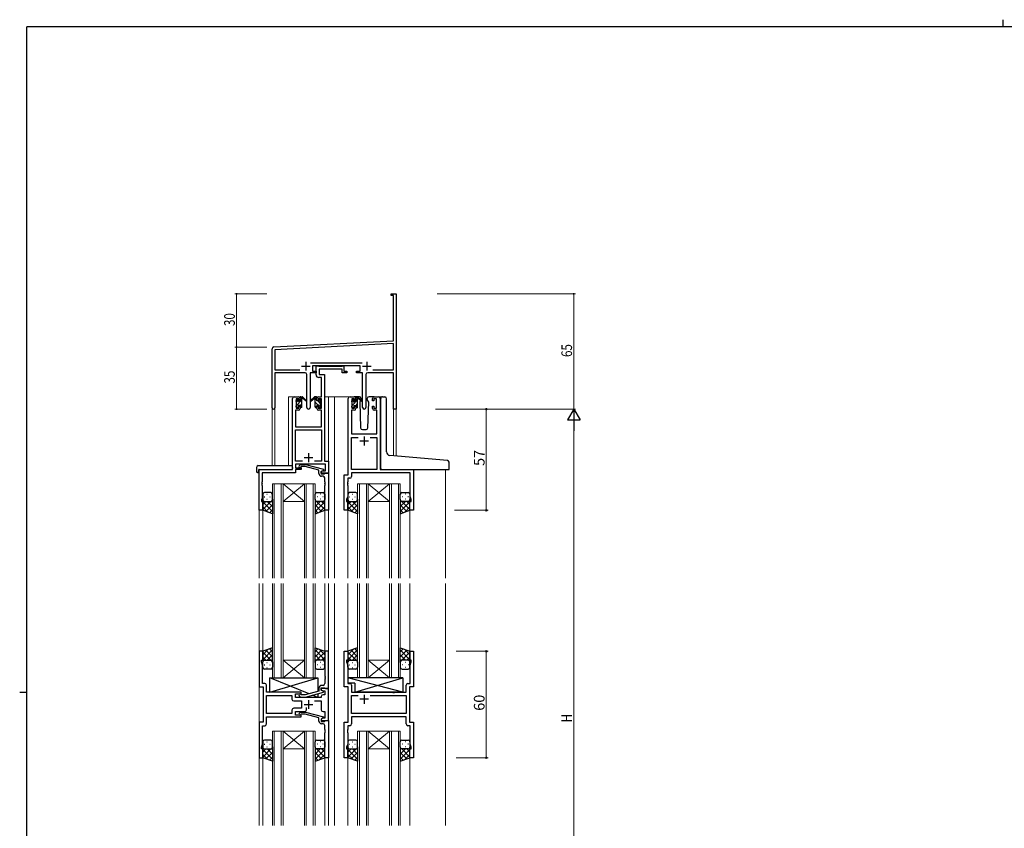
# Model space of a CAD drawing. Extents: x 0 to 1133, y 0 to 806.
# Drawn here: x 0 to 555, y 350 to 806 of the extents above; entities that cross this region are included whole.
import ezdxf

# ---------------------------------------------------------------- set-up
doc = ezdxf.new("R2010")
doc.units = 0
for name, color, linetype, lineweight in [('YKK_11', 7, 'CONTINUOUS', 30), ('YKK_12', 2, 'CONTINUOUS', 13), ('YKK_13', 4, 'CONTINUOUS', 30), ('YKK_D', 6, 'CONTINUOUS', 13)]:
    doc.layers.add(name, color=color, linetype=linetype, lineweight=lineweight)
doc.layers.add('YKK_ZWAK', color=7, linetype='CONTINUOUS')
doc.styles.get("Standard").update_dxf_attribs({"font": 'ROMANS.SHX', "bigfont": 'EXTFONT.SHX'})

# ---------------------------------------------------------------- blocks, each defined once
blk = doc.blocks.new('A201')
at = {"layer": 'YKK_ZWAK', "color": 8, "linetype": 'Continuous'}
blk.add_line((296.01, 412), (296.01, 410), dxfattribs=at)
at = {"layer": 'YKK_ZWAK', "color": 254, "linetype": 'Continuous'}
for p, q in [((571, 410), (21, 410)), ((21, 35), (21, 410)), ((19, 222.5), (21, 222.5))]:
    blk.add_line(p, q, dxfattribs=at)

msp = doc.modelspace()

# ---------------------------------------------------------------- linework, layer by layer
at = {"layer": 'YKK_11', "color": 0, "linetype": 'ByBlock', "lineweight": -2}
for p, q in [((209.22, 651.48), (212.22, 651.48)), ((209.22, 650.58), (209.22, 651.48)), ((210.59, 650.58), (209.22, 650.58)), ((210.59, 625.06), (210.59, 650.58)), ((212.22, 651.48), (212.22, 632.43)), ((212.22, 632.43), (212.1, 632.25)), ((212.1, 632.25), (212.1, 631.7)), ((212.1, 631.7), (212.22, 631.52)), ((212.22, 631.43), (212.1, 631.25)), ((212.1, 631.25), (212.1, 630.7)), ((212.1, 630.7), (212.22, 630.52)), ((212.22, 631.52), (212.22, 631.43)), ((212.22, 630.52), (212.22, 586.48)), ((143.16, 621.53), (210.59, 625.06)), ((210.59, 623.43), (143.85, 619.93)), ((210.59, 608.61), (210.59, 623.43)), ((142.22, 587.29), (142.22, 620.53)), ((143.85, 619.93), (143.85, 608.61)), ((163.91, 612.61), (192.92, 612.61)), ((191.82, 610.98), (165.02, 610.98)), ((165.02, 610.98), (165.02, 607.98)), ((191.82, 607.98), (191.82, 610.98)), ((143.85, 608.61), (157.87, 608.61)), ((160.77, 606.98), (143.85, 606.98)), ((143.85, 606.98), (143.85, 587.29)), ((161.77, 587.43), (161.77, 605.98)), ((163.67, 606.98), (163.67, 587.43)), ((167.02, 606.98), (163.67, 606.98)), ((165.02, 607.98), (167.02, 607.98)), ((167.02, 607.98), (167.02, 606.98)), ((189.82, 607.98), (191.82, 607.98)), ((189.82, 606.98), (189.82, 607.98)), ((193.17, 606.98), (189.82, 606.98)), ((193.17, 587.43), (193.17, 606.98)), ((195.07, 605.98), (195.07, 587.43)), ((210.59, 606.98), (196.07, 606.98)), ((198.97, 608.61), (210.59, 608.61)), ((198.97, 608.61), (210.59, 608.61)), ((210.59, 586.48), (210.59, 606.98)), ((212.22, 586.48), (210.59, 586.48))]:
    msp.add_line(p, q, dxfattribs=at)
at = {"layer": 'YKK_11', "color": 2}
for p, q in [((158.72, 610.68), (163.72, 610.68)), ((161.22, 613.18), (161.22, 608.18)), ((193.12, 610.68), (198.12, 610.68)), ((195.62, 613.18), (195.62, 608.18))]:
    msp.add_line(p, q, dxfattribs=at)
at = {"layer": 'YKK_11', "linetype": 'ByBlock', "lineweight": -2, "ltscale": 0.5}
for p, q in [((167.02, 605.85), (167.02, 610.98)), ((167.02, 610.98), (168.35, 610.98)), ((168.35, 610.98), (168.62, 610.8)), ((168.62, 610.8), (168.8, 610.68)), ((168.8, 610.68), (181.46, 610.68)), ((181.46, 610.68), (181.64, 610.8)), ((181.64, 610.8), (181.92, 610.98)), ((181.92, 610.98), (182.62, 610.98)), ((182.62, 610.98), (182.62, 607.98)), ((181.62, 609.05), (168.65, 609.05)), ((168.65, 609.05), (168.65, 605.98)), ((168.65, 605.98), (171.72, 605.98)), ((171.72, 605.98), (171.72, 557.11)), ((181.62, 606.98), (181.62, 609.05)), ((184.32, 606.98), (181.62, 606.98)), ((182.62, 607.98), (184.32, 607.98)), ((184.32, 607.98), (184.32, 606.98)), ((170.09, 604.35), (168.52, 604.35)), ((170.09, 593.48), (170.09, 604.35)), ((153.72, 552.48), (153.72, 592.48)), ((154.72, 593.48), (157.02, 593.48)), ((157.22, 592.28), (155.72, 592.28)), ((155.72, 592.28), (155.72, 587.08)), ((157.22, 591.18), (157.22, 592.28)), ((158.02, 591.18), (157.22, 591.18)), ((157.22, 587.08), (157.22, 588.18)), ((157.22, 588.18), (158.02, 588.18)), ((158.02, 592.48), (158.02, 591.18)), ((158.02, 588.18), (158.02, 586.88)), ((167.42, 591.18), (167.42, 592.48)), ((168.22, 591.18), (167.42, 591.18)), ((167.42, 586.88), (167.42, 588.18)), ((167.42, 588.18), (168.22, 588.18)), ((170.09, 592.28), (168.22, 592.28)), ((168.22, 592.28), (168.22, 591.18)), ((168.22, 588.18), (168.22, 587.08)), ((168.42, 593.48), (170.09, 593.48)), ((170.09, 587.08), (170.09, 592.28)), ((185.12, 549.48), (185.12, 592.48)), ((186.12, 593.48), (188.42, 593.48)), ((188.62, 592.28), (187.12, 592.28)), ((187.12, 592.28), (187.12, 587.08)), ((188.62, 591.18), (188.62, 592.28)), ((189.42, 591.18), (188.62, 591.18)), ((188.62, 587.08), (188.62, 588.18)), ((188.62, 588.18), (189.42, 588.18)), ((189.42, 592.48), (189.42, 591.18)), ((189.42, 588.18), (189.42, 586.88)), ((198.82, 591.18), (198.82, 592.48)), ((199.62, 591.18), (198.82, 591.18)), ((198.82, 586.88), (198.82, 588.18)), ((198.82, 588.18), (199.62, 588.18)), ((201.12, 592.28), (199.62, 592.28)), ((199.62, 592.28), (199.62, 591.18)), ((199.62, 588.18), (199.62, 587.08)), ((199.82, 593.48), (202.12, 593.48)), ((201.12, 587.08), (201.12, 592.28)), ((203.12, 592.48), (203.12, 552.48)), ((157.02, 585.88), (155.35, 585.88)), ((155.35, 585.88), (155.35, 576.48)), ((155.72, 587.08), (157.22, 587.08)), ((168.22, 587.08), (170.09, 587.08)), ((170.09, 585.88), (168.42, 585.88)), ((170.09, 576.48), (170.09, 585.88)), ((188.42, 585.88), (187.05, 585.88)), ((187.05, 585.88), (187.05, 572.48)), ((187.12, 587.08), (188.62, 587.08)), ((199.62, 587.08), (201.12, 587.08)), ((201.19, 585.88), (199.82, 585.88)), ((201.19, 572.48), (201.19, 585.88)), ((155.35, 576.48), (170.09, 576.48)), ((155.35, 557.11), (155.35, 574.85)), ((155.35, 574.85), (170.09, 574.85)), ((170.09, 574.85), (170.09, 557.11)), ((187.05, 572.48), (201.19, 572.48)), ((187.05, 552.48), (187.05, 570.55)), ((187.05, 570.55), (190.77, 570.55)), ((197.47, 570.55), (201.19, 570.55)), ((197.47, 570.55), (201.19, 570.55)), ((201.19, 570.55), (201.19, 552.48)), ((159.37, 557.11), (155.35, 557.11)), ((159.37, 557.11), (155.35, 557.11)), ((172.29, 555.48), (155.35, 555.48)), ((155.35, 555.48), (155.35, 553.48)), ((157.39, 554.5), (158.17, 555.28)), ((158.17, 555.28), (161.01, 555.28)), ((161.01, 555.28), (171.12, 552.57)), ((170.09, 557.11), (166.07, 557.11)), ((171.72, 557.11), (173.92, 557.11)), ((172.29, 551.78), (172.29, 555.48)), ((173.92, 557.11), (173.92, 550.48)), ((134.92, 529.48), (134.92, 552.48)), ((134.92, 552.48), (153.72, 552.48)), ((155.35, 550.58), (136.55, 550.58)), ((136.55, 550.58), (136.55, 545.43)), ((155.35, 553.48), (158.52, 553.48)), ((158.52, 552.48), (155.35, 552.48)), ((155.35, 552.48), (155.35, 550.58)), ((158.66, 554.08), (158.24, 553.65)), ((158.52, 553.48), (158.52, 552.48)), ((160.85, 554.08), (158.66, 554.08)), ((168.62, 552), (160.85, 554.08)), ((168.62, 550.18), (168.62, 552)), ((171.12, 551.97), (169.92, 551.28)), ((169.92, 551.28), (170.78, 551.78)), ((169.92, 550.48), (169.92, 551.28)), ((169.92, 551.28), (169.92, 549.98)), ((173.92, 550.48), (169.92, 550.48)), ((169.92, 549.98), (171.72, 549.98)), ((170.78, 551.78), (172.29, 551.78)), ((171.12, 552.57), (171.12, 551.97)), ((171.72, 549.98), (171.92, 550.18)), ((171.92, 550.18), (172.22, 550.48)), ((172.22, 550.48), (173.92, 550.48)), ((173.92, 550.48), (173.92, 529.48)), ((182.92, 529.48), (182.92, 549.48)), ((182.92, 549.48), (185.12, 549.48)), ((201.19, 552.48), (187.05, 552.48)), ((219.99, 550.55), (187.05, 550.55)), ((187.05, 550.55), (187.05, 548.55)), ((203.12, 552.48), (221.92, 552.48)), ((219.99, 537.21), (219.99, 550.55)), ((221.92, 552.48), (221.92, 529.48)), ((136.55, 545.43), (136.43, 545.25)), ((136.43, 545.25), (136.43, 544.7)), ((136.43, 544.7), (136.55, 544.52)), ((136.55, 544.43), (136.43, 544.25)), ((136.43, 544.25), (136.43, 543.7)), ((136.43, 543.7), (136.55, 543.52)), ((136.55, 544.52), (136.55, 544.43)), ((170.92, 548.68), (170.12, 548.68)), ((171.92, 545.43), (171.92, 547.68)), ((172.04, 545.25), (171.92, 545.43)), ((171.92, 544.52), (172.04, 544.7)), ((171.92, 544.43), (171.92, 544.52)), ((172.04, 544.25), (171.92, 544.43)), ((171.92, 543.52), (172.04, 543.7)), ((172.04, 544.7), (172.04, 545.25)), ((172.04, 543.7), (172.04, 544.25)), ((184.85, 545.43), (184.73, 545.25)), ((184.73, 545.25), (184.73, 544.7)), ((184.73, 544.7), (184.85, 544.52)), ((184.85, 544.43), (184.73, 544.25)), ((184.73, 544.25), (184.73, 543.7)), ((184.73, 543.7), (184.85, 543.52)), ((186.05, 547.55), (184.85, 547.55)), ((184.85, 547.55), (184.85, 545.43)), ((184.85, 544.52), (184.85, 544.43)), ((136.55, 543.52), (136.55, 536.38)), ((171.92, 529.48), (171.92, 543.52)), ((184.85, 543.52), (184.85, 537.21)), ((136.55, 536.38), (136.22, 535.48)), ((136.22, 535.48), (136.22, 534.48)), ((136.22, 534.48), (136.92, 534.48)), ((136.92, 534.48), (136.92, 529.48)), ((184.85, 537.21), (184.22, 535.48)), ((184.22, 535.48), (184.22, 534.48)), ((184.22, 534.48), (184.92, 534.48)), ((184.92, 534.48), (184.92, 529.48)), ((219.92, 529.48), (219.92, 534.48)), ((219.92, 534.48), (220.62, 534.48)), ((220.62, 535.48), (219.99, 537.21)), ((220.62, 534.48), (220.62, 535.48)), ((136.92, 529.48), (134.92, 529.48)), ((173.92, 529.48), (171.92, 529.48)), ((184.92, 529.48), (182.92, 529.48)), ((221.92, 529.48), (219.92, 529.48)), ((136.92, 449.98), (134.92, 449.98)), ((134.92, 449.98), (134.92, 429.98)), ((136.92, 444.98), (136.92, 449.98)), ((173.92, 449.98), (171.92, 449.98)), ((171.92, 449.98), (171.92, 435.93)), ((173.92, 428.98), (173.92, 449.98)), ((182.92, 429.98), (182.92, 449.98)), ((182.92, 449.98), (184.92, 449.98)), ((184.92, 449.98), (184.92, 444.98)), ((219.92, 444.98), (219.92, 449.98)), ((219.92, 449.98), (221.92, 449.98)), ((221.92, 449.98), (221.92, 429.98)), ((136.22, 443.98), (136.22, 444.98)), ((136.22, 444.98), (136.92, 444.98)), ((136.85, 442.24), (136.22, 443.98)), ((184.92, 444.98), (184.22, 444.98)), ((184.22, 444.98), (184.22, 443.98)), ((184.22, 443.98), (184.85, 442.24)), ((220.62, 444.98), (219.92, 444.98)), ((219.99, 442.24), (220.62, 443.98)), ((220.62, 443.98), (220.62, 444.98)), ((136.85, 435.93), (136.85, 442.24)), ((184.85, 442.24), (184.85, 431.91)), ((219.99, 431.91), (219.99, 442.24)), ((136.73, 435.75), (136.85, 435.93)), ((136.73, 435.2), (136.73, 435.75)), ((136.85, 435.02), (136.73, 435.2)), ((136.73, 434.75), (136.85, 434.93)), ((136.73, 434.2), (136.73, 434.75)), ((136.85, 434.02), (136.73, 434.2)), ((136.85, 434.93), (136.85, 435.02)), ((136.85, 431.91), (136.85, 434.02)), ((171.92, 435.93), (172.04, 435.75)), ((172.04, 435.2), (171.92, 435.02)), ((171.92, 435.02), (171.92, 434.93)), ((171.92, 434.93), (172.04, 434.75)), ((172.04, 434.2), (171.92, 434.02)), ((171.92, 434.02), (171.92, 431.78)), ((172.04, 435.75), (172.04, 435.2)), ((172.04, 434.75), (172.04, 434.2)), ((134.92, 429.98), (137.12, 429.98)), ((138.05, 431.91), (136.85, 431.91)), ((137.12, 429.98), (137.12, 409.98)), ((139.05, 426.98), (139.05, 430.91)), ((168.62, 427.45), (160.86, 425.38)), ((168.62, 429.28), (168.62, 427.45)), ((169.92, 428.18), (169.92, 429.48)), ((169.92, 429.48), (171.72, 429.48)), ((173.92, 428.98), (169.92, 428.98)), ((169.92, 428.98), (169.92, 428.18)), ((169.92, 428.18), (170.78, 427.68)), ((171.12, 427.48), (169.92, 428.18)), ((170.92, 430.78), (170.12, 430.78)), ((170.78, 427.68), (171.99, 427.68)), ((171.12, 426.88), (171.12, 427.48)), ((171.72, 429.48), (171.92, 429.28)), ((171.92, 429.28), (172.22, 428.98)), ((171.99, 427.68), (171.99, 425.48)), ((172.22, 428.98), (173.92, 428.98)), ((173.92, 410.98), (173.92, 428.98)), ((185.12, 429.98), (182.92, 429.98)), ((184.85, 431.91), (186.05, 431.91)), ((185.12, 409.98), (185.12, 429.98)), ((187.05, 430.91), (187.05, 426.98)), ((217.79, 426.98), (217.79, 430.91)), ((218.79, 431.91), (219.99, 431.91)), ((221.92, 429.98), (219.72, 429.98)), ((219.72, 429.98), (219.72, 409.98)), ((158.52, 426.98), (139.05, 426.98)), ((139.05, 414.91), (139.05, 425.05)), ((139.05, 425.05), (153.39, 425.05)), ((153.39, 425.05), (153.39, 423.05)), ((154.39, 422.05), (158.72, 422.05)), ((155.32, 423.98), (155.32, 425.98)), ((155.32, 425.98), (158.52, 425.98)), ((169.92, 423.98), (155.32, 423.98)), ((157.39, 424.95), (158.17, 424.18)), ((158.17, 424.18), (161.01, 424.18)), ((158.66, 425.38), (158.24, 425.8)), ((158.52, 425.98), (158.52, 426.98)), ((160.86, 425.38), (158.66, 425.38)), ((158.72, 422.05), (158.72, 417.91)), ((161.01, 424.18), (171.12, 426.88)), ((166.07, 422.05), (169.92, 422.05)), ((169.92, 424.48), (169.92, 423.98)), ((169.92, 422.05), (169.92, 416.98)), ((171.99, 425.48), (170.92, 425.48)), ((187.05, 426.98), (210.05, 426.98)), ((187.05, 414.91), (187.05, 425.05)), ((187.05, 425.05), (190.77, 425.05)), ((197.47, 425.05), (217.79, 425.05)), ((197.47, 425.05), (217.79, 425.05)), ((210.05, 426.98), (210.24, 426.83)), ((210.24, 426.83), (211.2, 426.83)), ((211.2, 426.83), (211.39, 426.98)), ((211.39, 426.98), (217.79, 426.98)), ((217.79, 425.05), (217.79, 414.91)), ((153.39, 416.91), (153.39, 414.91)), ((158.72, 417.91), (154.39, 417.91)), ((161.57, 416.98), (161.57, 418.41)), ((153.39, 414.91), (139.05, 414.91)), ((153.39, 414.91), (139.05, 414.91)), ((139.05, 409.05), (139.05, 412.98)), ((139.05, 412.98), (158.52, 412.98)), ((155.32, 413.98), (155.32, 415.98)), ((155.32, 415.98), (160.57, 415.98)), ((158.52, 413.98), (155.32, 413.98)), ((157.39, 415), (158.17, 415.78)), ((158.17, 415.78), (161.01, 415.78)), ((158.66, 414.58), (158.24, 414.15)), ((158.52, 412.98), (158.52, 413.98)), ((160.86, 414.58), (158.66, 414.58)), ((168.62, 412.5), (160.86, 414.58)), ((161.01, 415.78), (171.12, 413.07)), ((168.62, 410.68), (168.62, 412.5)), ((171.12, 412.47), (169.92, 411.78)), ((170.78, 412.28), (169.92, 411.78)), ((169.92, 411.78), (169.92, 410.98)), ((169.92, 411.78), (169.92, 410.48)), ((169.92, 410.98), (173.92, 410.98)), ((171.99, 412.28), (170.78, 412.28)), ((170.92, 415.98), (171.99, 415.98)), ((171.12, 413.07), (171.12, 412.47)), ((171.72, 410.48), (171.92, 410.68)), ((171.92, 410.68), (172.22, 410.98)), ((171.99, 415.98), (171.99, 412.28)), ((172.22, 410.98), (173.92, 410.98)), ((173.92, 410.98), (173.92, 389.98)), ((217.79, 414.91), (187.05, 414.91)), ((217.79, 412.98), (187.05, 412.98)), ((187.05, 412.98), (187.05, 409.05)), ((217.79, 409.05), (217.79, 412.98)), ((137.12, 409.98), (134.92, 409.98)), ((134.92, 409.98), (134.92, 389.98)), ((136.85, 397.71), (136.85, 408.05)), ((136.85, 408.05), (138.05, 408.05)), ((169.92, 410.48), (171.72, 410.48)), ((170.92, 409.18), (170.12, 409.18)), ((171.92, 405.93), (171.92, 408.18)), ((172.04, 405.75), (171.92, 405.93)), ((171.92, 405.02), (172.04, 405.2)), ((171.92, 404.93), (171.92, 405.02)), ((172.04, 405.2), (172.04, 405.75)), ((182.92, 389.98), (182.92, 409.98)), ((182.92, 409.98), (185.12, 409.98)), ((184.85, 405.93), (184.73, 405.75)), ((184.73, 405.75), (184.73, 405.2)), ((184.73, 405.2), (184.85, 405.02)), ((186.05, 408.05), (184.85, 408.05)), ((184.85, 408.05), (184.85, 405.93)), ((184.85, 405.02), (184.85, 404.93)), ((219.99, 408.05), (218.79, 408.05)), ((219.72, 409.98), (221.92, 409.98)), ((219.99, 397.71), (219.99, 408.05)), ((221.92, 409.98), (221.92, 389.98)), ((172.04, 404.75), (171.92, 404.93)), ((171.92, 404.02), (172.04, 404.2)), ((171.92, 389.98), (171.92, 404.02)), ((172.04, 404.2), (172.04, 404.75)), ((184.85, 404.93), (184.73, 404.75)), ((184.73, 404.75), (184.73, 404.2)), ((184.73, 404.2), (184.85, 404.02)), ((184.85, 404.02), (184.85, 397.71)), ((136.22, 395.98), (136.85, 397.71)), ((136.22, 394.98), (136.22, 395.98)), ((136.92, 394.98), (136.22, 394.98)), ((136.92, 389.98), (136.92, 394.98)), ((184.85, 397.71), (184.22, 395.98)), ((184.22, 395.98), (184.22, 394.98)), ((184.22, 394.98), (184.92, 394.98)), ((184.92, 394.98), (184.92, 389.98)), ((219.92, 389.98), (219.92, 394.98)), ((219.92, 394.98), (220.62, 394.98)), ((220.62, 395.98), (219.99, 397.71)), ((220.62, 394.98), (220.62, 395.98)), ((134.92, 389.98), (136.92, 389.98)), ((173.92, 389.98), (171.92, 389.98)), ((184.92, 389.98), (182.92, 389.98)), ((221.92, 389.98), (219.92, 389.98))]:
    msp.add_line(p, q, dxfattribs=at)
at = {"layer": 'YKK_11', "ltscale": 0.5}
for p, q in [((196.62, 568.48), (191.62, 568.48)), ((194.12, 570.98), (194.12, 565.98)), ((162.72, 561.68), (162.72, 556.68)), ((160.22, 559.18), (165.22, 559.18)), ((162.72, 422.48), (162.72, 417.48)), ((196.62, 422.98), (191.62, 422.98)), ((194.12, 425.48), (194.12, 420.48)), ((160.22, 419.98), (165.22, 419.98))]:
    msp.add_line(p, q, dxfattribs=at)
at = {"layer": 'YKK_11', "color": 0, "linetype": 'ByBlock', "lineweight": -2}
for centre, radius, start, end in [((143.22, 620.53), 1, 93, 180), ((160.77, 605.98), 1, 0, 90), ((196.07, 605.98), 1, 90, 180), ((143.03, 587.29), 0.815, 180, 0), ((162.72, 587.43), 0.95, 180, 0), ((194.12, 587.43), 0.95, 180, 0)]:
    msp.add_arc(centre, radius, start, end, dxfattribs=at)
at = {"layer": 'YKK_11', "linetype": 'ByBlock', "lineweight": -2, "ltscale": 0.5}
for centre, radius, start, end in [((168.52, 605.85), 1.5, 180, 270), ((154.72, 592.48), 1, 90, 180), ((157.02, 592.48), 1, 0, 90), ((168.42, 592.48), 1, 90, 180), ((186.12, 592.48), 1, 90, 180), ((188.42, 592.48), 1, 0, 90), ((199.82, 592.48), 1, 90, 180), ((202.12, 592.48), 1, 0, 90), ((157.02, 586.88), 1, 270, 360), ((168.42, 586.88), 1, 180, 270), ((188.42, 586.88), 1, 270, 360), ((199.82, 586.88), 1, 180, 270), ((157.82, 554.08), 0.6, 135, 315), ((170.12, 550.18), 1.5, 180, 270), ((170.92, 547.68), 1, 0, 90), ((186.05, 548.55), 1, 270, 360), ((138.05, 430.91), 1, 0, 90), ((170.12, 429.28), 1.5, 90, 180), ((170.92, 431.78), 1, 270, 360), ((186.05, 430.91), 1, 0, 90), ((218.79, 430.91), 1, 90, 180), ((154.39, 423.05), 1, 180, 270), ((157.82, 425.38), 0.6, 45, 225), ((170.92, 424.48), 1, 90, 180), ((154.39, 416.91), 1, 90, 180), ((160.57, 416.98), 1, 270, 360), ((170.92, 416.98), 1, 180, 270), ((157.82, 414.58), 0.6, 135, 315), ((170.12, 410.68), 1.5, 180, 270), ((138.05, 409.05), 1, 270, 360), ((170.92, 408.18), 1, 0, 90), ((186.05, 409.05), 1, 270, 360), ((218.79, 409.05), 1, 180, 270)]:
    msp.add_arc(centre, radius, start, end, dxfattribs=at)
at = {"layer": 'YKK_12', "ltscale": 1.5}
for p, q in [((151.52, 554.66), (151.52, 593.48)), ((154.72, 593.48), (151.52, 593.48)), ((171.72, 593.48), (177.42, 593.48)), ((173.92, 593.48), (173.92, 491.23)), ((176.92, 593.48), (186.12, 593.48)), ((177.42, 593.48), (177.42, 491.23)), ((202.12, 593.48), (204.18, 593.48)), ((142.22, 587.29), (142.22, 554.66)), ((143.85, 587.29), (143.85, 554.66)), ((210.59, 586.48), (210.59, 560.19)), ((212.22, 586.48), (210.59, 586.48)), ((212.22, 586.48), (212.22, 560.05)), ((134.92, 552.48), (134.92, 491.23)), ((138.02, 552.48), (135.52, 552.48)), ((239.92, 552.48), (239.92, 491.23)), ((142.42, 544.47), (142.42, 491.23)), ((148.42, 544.47), (142.42, 544.47)), ((143.42, 491.23), (143.42, 544.47)), ((147.42, 544.47), (147.42, 491.23)), ((148.42, 491.23), (148.42, 544.47)), ((148.42, 544.47), (160.42, 544.47)), ((148.42, 544.47), (160.42, 534.47)), ((160.42, 544.47), (148.42, 534.47)), ((160.42, 544.47), (160.42, 491.23)), ((166.42, 544.47), (160.42, 544.47)), ((161.42, 491.23), (161.42, 544.47)), ((165.42, 544.47), (165.42, 491.23)), ((166.42, 491.23), (166.42, 544.47)), ((190.42, 544.47), (190.42, 491.23)), ((196.42, 544.47), (190.42, 544.47)), ((191.42, 491.23), (191.42, 544.47)), ((195.42, 544.47), (195.42, 491.23)), ((196.42, 491.23), (196.42, 544.47)), ((196.42, 544.47), (208.42, 544.47)), ((196.42, 544.47), (208.42, 534.47)), ((208.42, 544.47), (196.42, 534.47)), ((208.42, 544.47), (208.42, 491.23)), ((214.42, 544.47), (208.42, 544.47)), ((209.42, 491.23), (209.42, 544.47)), ((213.42, 544.47), (213.42, 491.23)), ((214.42, 491.23), (214.42, 544.47)), ((148.42, 534.47), (160.42, 534.47)), ((196.42, 534.47), (208.42, 534.47)), ((136.92, 529.98), (136.92, 491.23)), ((171.92, 529.98), (171.92, 491.23)), ((184.92, 529.98), (184.92, 491.23)), ((219.92, 529.98), (219.92, 491.23)), ((134.92, 488.23), (134.92, 351.73)), ((136.92, 488.23), (136.92, 449.98)), ((142.42, 434.98), (142.42, 488.23)), ((143.42, 488.23), (143.42, 434.98)), ((147.42, 434.98), (147.42, 488.23)), ((148.42, 488.23), (148.42, 434.98)), ((160.42, 434.98), (160.42, 488.23)), ((161.42, 488.23), (161.42, 434.98)), ((165.42, 434.98), (165.42, 488.23)), ((166.42, 488.23), (166.42, 434.98)), ((171.92, 488.23), (171.92, 449.98)), ((173.92, 488.23), (173.92, 351.73)), ((177.42, 488.23), (177.42, 351.73)), ((184.92, 488.23), (184.92, 449.98)), ((190.42, 434.98), (190.42, 488.23)), ((191.42, 488.23), (191.42, 434.98)), ((195.42, 434.98), (195.42, 488.23)), ((196.42, 488.23), (196.42, 434.98)), ((208.42, 434.98), (208.42, 488.23)), ((209.42, 488.23), (209.42, 434.98)), ((213.42, 434.98), (213.42, 488.23)), ((214.42, 488.23), (214.42, 434.98)), ((219.92, 488.23), (219.92, 449.98)), ((239.92, 488.23), (239.92, 351.73)), ((134.92, 464.98), (134.92, 374.98)), ((136.92, 464.98), (136.92, 449.48)), ((171.92, 464.98), (171.92, 449.48)), ((173.92, 464.98), (173.92, 374.98)), ((177.42, 464.98), (177.42, 374.98)), ((184.92, 464.98), (184.92, 449.48)), ((219.92, 464.98), (219.92, 449.48)), ((239.92, 464.98), (239.92, 374.98)), ((148.42, 444.98), (160.42, 444.98)), ((148.42, 434.98), (160.42, 444.98)), ((160.42, 434.98), (148.42, 444.98)), ((196.42, 444.98), (208.42, 444.98)), ((196.42, 434.98), (208.42, 444.98)), ((208.42, 434.98), (196.42, 444.98)), ((148.42, 434.98), (142.42, 434.98)), ((148.42, 434.98), (160.42, 434.98)), ((166.42, 434.98), (160.42, 434.98)), ((196.42, 434.98), (190.42, 434.98)), ((196.42, 434.98), (208.42, 434.98)), ((214.42, 434.98), (208.42, 434.98)), ((142.42, 404.97), (142.42, 351.73)), ((148.42, 404.97), (142.42, 404.97)), ((143.42, 351.73), (143.42, 404.97)), ((147.42, 404.97), (147.42, 351.73)), ((148.42, 351.73), (148.42, 404.97)), ((148.42, 404.97), (160.42, 404.97)), ((148.42, 404.97), (160.42, 394.97)), ((160.42, 404.97), (148.42, 394.97)), ((160.42, 404.97), (160.42, 351.73)), ((166.42, 404.97), (160.42, 404.97)), ((161.42, 351.73), (161.42, 404.97)), ((165.42, 404.97), (165.42, 351.73)), ((166.42, 351.73), (166.42, 404.97)), ((190.42, 404.97), (190.42, 351.73)), ((196.42, 404.97), (190.42, 404.97)), ((191.42, 351.73), (191.42, 404.97)), ((195.42, 404.97), (195.42, 351.73)), ((196.42, 351.73), (196.42, 404.97)), ((196.42, 404.97), (208.42, 404.97)), ((196.42, 404.97), (208.42, 394.97)), ((208.42, 404.97), (196.42, 394.97)), ((208.42, 404.97), (208.42, 351.73)), ((214.42, 404.97), (208.42, 404.97)), ((209.42, 351.73), (209.42, 404.97)), ((213.42, 404.97), (213.42, 351.73)), ((214.42, 351.73), (214.42, 404.97)), ((148.42, 394.97), (160.42, 394.97)), ((196.42, 394.97), (208.42, 394.97)), ((136.92, 390.48), (136.92, 374.98)), ((136.92, 389.98), (136.92, 351.73)), ((171.92, 390.48), (171.92, 374.98)), ((171.92, 389.98), (171.92, 351.73)), ((184.92, 390.48), (184.92, 374.98)), ((184.92, 389.98), (184.92, 351.73)), ((219.92, 390.48), (219.92, 374.98)), ((219.92, 389.98), (219.92, 351.73))]:
    msp.add_line(p, q, dxfattribs=at)
at = {"layer": 'YKK_13', "ltscale": 1.5}
for p, q in [((155.72, 590.78), (155.72, 591.38)), ((155.72, 587.78), (155.72, 588.28)), ((155.8, 591.59), (156.3, 592.09)), ((155.92, 588.48), (155.92, 590.58)), ((156.82, 591.88), (156.82, 591.54)), ((156.82, 588.68), (156.82, 587.78)), ((156.82, 588.68), (158.02, 588.68)), ((157.28, 591.08), (158.02, 591.08)), ((158.02, 591.08), (158.02, 593.18)), ((158.02, 588.68), (158.02, 587.78)), ((158.32, 593.48), (159.11, 593.48)), ((159.02, 592.98), (159.02, 593.48)), ((159.02, 587.78), (159.02, 592.38)), ((159.3, 593.4), (161.48, 591.36)), ((161.45, 591.01), (159.31, 592.71)), ((166.13, 593.4), (163.95, 591.36)), ((163.98, 591.01), (166.12, 592.71)), ((167.12, 593.48), (166.32, 593.48)), ((166.42, 592.98), (166.42, 593.48)), ((166.42, 587.78), (166.42, 592.38)), ((167.42, 591.08), (167.42, 593.18)), ((168.15, 591.08), (167.42, 591.08)), ((168.62, 588.68), (167.42, 588.68)), ((167.42, 588.68), (167.42, 587.78)), ((168.62, 591.88), (168.62, 591.54)), ((168.62, 588.68), (168.62, 587.78)), ((169.63, 591.59), (169.13, 592.09)), ((169.52, 588.48), (169.52, 590.58)), ((169.72, 590.78), (169.72, 591.38)), ((169.72, 587.78), (169.72, 588.28)), ((187.12, 590.58), (187.12, 591.18)), ((187.2, 591.39), (187.7, 591.89)), ((187.32, 588.28), (187.32, 590.38)), ((188.22, 591.68), (188.22, 591.34)), ((188.22, 588.48), (188.22, 587.58)), ((188.22, 588.48), (189.42, 588.48)), ((191.4, 593.48), (188.42, 593.48)), ((188.68, 590.88), (189.42, 590.88)), ((189.42, 590.88), (189.42, 592.98)), ((189.42, 588.48), (189.42, 587.58)), ((189.72, 593.28), (190.51, 593.28)), ((190.42, 592.78), (190.42, 593.28)), ((190.42, 587.58), (190.42, 592.18)), ((190.7, 593.2), (192.88, 591.16)), ((192.85, 590.81), (190.71, 592.51)), ((192.09, 591.41), (191.57, 590.51)), ((191.57, 590.51), (192.08, 575.94)), ((192.42, 591.98), (192.28, 591.73)), ((192.4, 592.51), (192.42, 591.98)), ((195.81, 591.98), (195.83, 592.51)), ((196.66, 590.51), (195.81, 591.98)), ((196.15, 575.94), (196.66, 590.51)), ((199.82, 593.48), (196.83, 593.48)), ((203.42, 560.84), (203.42, 592.51)), ((204.5, 593.5), (205.72, 593.4)), ((205.8, 593.39), (205.72, 593.4)), ((206.72, 562.39), (206.72, 592.39)), ((156.52, 587.48), (156.02, 587.48)), ((158.72, 587.48), (158.32, 587.48)), ((166.72, 587.48), (167.12, 587.48)), ((168.92, 587.48), (169.42, 587.48)), ((187.12, 587.58), (187.12, 588.08)), ((187.92, 587.28), (187.42, 587.28)), ((190.12, 587.28), (189.72, 587.28)), ((193.08, 574.98), (195.15, 574.98)), ((203.42, 552.98), (203.42, 560.84)), ((241, 557.56), (208.54, 560.4)), ((241.92, 552.48), (241.92, 556.56)), ((133.43, 553.66), (133.43, 551.29)), ((134.43, 554.66), (153.72, 554.66)), ((134.43, 550.78), (134.62, 550.78)), ((134.62, 552.18), (134.62, 551.28)), ((134.62, 550.78), (134.62, 551.28)), ((134.92, 552.48), (153.22, 552.48)), ((153.72, 553.66), (153.72, 554.66)), ((153.72, 553.66), (153.72, 552.98)), ((203.92, 552.48), (241.92, 552.48)), ((136.92, 538.48), (136.92, 535.48)), ((141.42, 539.48), (137.92, 539.48)), ((139.25, 538.53), (139.45, 538.53)), ((142.42, 535.48), (142.42, 538.48)), ((166.41, 535.48), (166.41, 538.48)), ((167.41, 539.48), (170.91, 539.48)), ((169.58, 538.53), (169.38, 538.53)), ((171.91, 538.48), (171.91, 535.48)), ((184.92, 538.48), (184.92, 535.48)), ((189.42, 539.48), (185.92, 539.48)), ((187.25, 538.53), (187.45, 538.53)), ((190.42, 535.48), (190.42, 538.48)), ((214.41, 535.48), (214.41, 538.48)), ((215.41, 539.48), (218.91, 539.48)), ((217.58, 538.53), (217.38, 538.53)), ((219.91, 538.48), (219.91, 535.48)), ((136.92, 529.48), (136.92, 535.48)), ((141.54, 534.48), (136.92, 529.86)), ((138.71, 534.48), (136.92, 532.68)), ((136.92, 534.21), (142.42, 528.71)), ((137.84, 537.11), (138.04, 537.11)), ((137.92, 534.48), (141.52, 534.48)), ((138.32, 534.48), (142.42, 534.48)), ((139.25, 535.7), (139.45, 535.7)), ((139.48, 534.48), (142.42, 531.54)), ((140.87, 537.11), (141.07, 537.11)), ((142.3, 534.48), (142.42, 534.36)), ((142.42, 535.7), (142.42, 527.51)), ((166.41, 535.7), (166.41, 527.51)), ((166.53, 534.48), (166.41, 534.36)), ((169.35, 534.48), (166.41, 531.54)), ((170.51, 534.48), (166.41, 534.48)), ((171.91, 534.21), (166.41, 528.71)), ((167.29, 534.48), (171.91, 529.86)), ((170.91, 534.48), (167.31, 534.48)), ((167.96, 537.11), (167.76, 537.11)), ((169.58, 535.7), (169.38, 535.7)), ((170.12, 534.48), (171.91, 532.68)), ((170.99, 537.11), (170.79, 537.11)), ((171.91, 529.48), (171.91, 535.48)), ((184.92, 529.48), (184.92, 535.48)), ((189.54, 534.48), (184.92, 529.86)), ((186.71, 534.48), (184.92, 532.68)), ((184.92, 534.21), (190.42, 528.71)), ((185.84, 537.11), (186.04, 537.11)), ((185.92, 534.48), (189.52, 534.48)), ((186.32, 534.48), (190.42, 534.48)), ((187.25, 535.7), (187.45, 535.7)), ((187.48, 534.48), (190.42, 531.54)), ((188.87, 537.11), (189.07, 537.11)), ((190.3, 534.48), (190.42, 534.36)), ((190.42, 535.7), (190.42, 527.51)), ((214.41, 535.7), (214.41, 527.51)), ((214.53, 534.48), (214.41, 534.36)), ((217.35, 534.48), (214.41, 531.54)), ((218.51, 534.48), (214.41, 534.48)), ((219.91, 534.21), (214.41, 528.71)), ((215.29, 534.48), (219.91, 529.86)), ((218.91, 534.48), (215.31, 534.48)), ((215.96, 537.11), (215.76, 537.11)), ((217.58, 535.7), (217.38, 535.7)), ((218.12, 534.48), (219.91, 532.68)), ((218.99, 537.11), (218.79, 537.11)), ((219.91, 529.48), (219.91, 535.48)), ((136.92, 531.38), (139.88, 528.42)), ((142.42, 527.51), (136.92, 529.48)), ((142.42, 532.53), (138.72, 528.83)), ((142.42, 529.7), (140.8, 528.09)), ((166.41, 532.53), (170.11, 528.83)), ((166.41, 529.7), (168.03, 528.09)), ((166.41, 527.51), (171.91, 529.48)), ((171.91, 531.38), (168.95, 528.42)), ((184.92, 531.38), (187.88, 528.42)), ((190.42, 527.51), (184.92, 529.48)), ((190.42, 532.53), (186.72, 528.83)), ((190.42, 529.7), (188.8, 528.09)), ((214.41, 532.53), (218.11, 528.83)), ((214.41, 529.7), (216.03, 528.09)), ((214.41, 527.51), (219.91, 529.48)), ((219.91, 531.38), (216.95, 528.42)), ((142.42, 451.94), (136.92, 449.98)), ((136.92, 448.07), (139.88, 451.03)), ((136.92, 445.24), (142.42, 450.74)), ((136.92, 449.98), (136.92, 443.98)), ((141.54, 444.98), (136.92, 449.6)), ((142.42, 446.92), (138.72, 450.62)), ((142.42, 449.75), (140.81, 451.36)), ((142.42, 443.75), (142.42, 451.94)), ((166.42, 443.75), (166.42, 451.94)), ((166.42, 451.94), (171.92, 449.98)), ((166.42, 449.75), (168.03, 451.36)), ((171.92, 445.24), (166.42, 450.74)), ((166.42, 446.92), (170.11, 450.62)), ((167.3, 444.98), (171.92, 449.6)), ((171.92, 448.07), (168.96, 451.03)), ((171.92, 449.98), (171.92, 443.98)), ((190.42, 451.94), (184.92, 449.98)), ((184.92, 448.07), (187.88, 451.03)), ((184.92, 445.24), (190.42, 450.74)), ((184.92, 449.98), (184.92, 443.98)), ((189.54, 444.98), (184.92, 449.6)), ((190.42, 446.92), (186.72, 450.62)), ((190.42, 449.75), (188.81, 451.36)), ((190.42, 443.75), (190.42, 451.94)), ((214.42, 443.75), (214.42, 451.94)), ((214.42, 451.94), (219.92, 449.98)), ((214.42, 449.75), (216.03, 451.36)), ((219.92, 445.24), (214.42, 450.74)), ((214.42, 446.92), (218.11, 450.62)), ((215.3, 444.98), (219.92, 449.6)), ((219.92, 448.07), (216.96, 451.03)), ((219.92, 449.98), (219.92, 443.98)), ((138.71, 444.98), (136.92, 446.77)), ((136.92, 440.98), (136.92, 443.98)), ((137.92, 444.98), (141.52, 444.98)), ((138.32, 444.98), (142.42, 444.98)), ((139.48, 444.98), (142.42, 447.92)), ((142.31, 444.98), (142.42, 445.09)), ((142.42, 443.98), (142.42, 440.98)), ((169.36, 444.98), (166.42, 447.92)), ((166.53, 444.98), (166.42, 445.09)), ((170.52, 444.98), (166.42, 444.98)), ((166.42, 443.98), (166.42, 440.98)), ((170.92, 444.98), (167.32, 444.98)), ((170.12, 444.98), (171.92, 446.77)), ((171.92, 440.98), (171.92, 443.98)), ((186.71, 444.98), (184.92, 446.77)), ((184.92, 440.98), (184.92, 443.98)), ((185.92, 444.98), (189.52, 444.98)), ((186.32, 444.98), (190.42, 444.98)), ((187.48, 444.98), (190.42, 447.92)), ((190.31, 444.98), (190.42, 445.09)), ((190.42, 443.98), (190.42, 440.98)), ((217.36, 444.98), (214.42, 447.92)), ((214.53, 444.98), (214.42, 445.09)), ((218.52, 444.98), (214.42, 444.98)), ((214.42, 443.98), (214.42, 440.98)), ((218.92, 444.98), (215.32, 444.98)), ((218.12, 444.98), (219.92, 446.77)), ((219.92, 440.98), (219.92, 443.98)), ((137.84, 442.34), (138.04, 442.34)), ((141.42, 439.98), (137.92, 439.98)), ((139.25, 443.75), (139.45, 443.75)), ((139.25, 440.92), (139.45, 440.92)), ((140.87, 442.34), (141.07, 442.34)), ((167.42, 439.98), (170.92, 439.98)), ((167.97, 442.34), (167.77, 442.34)), ((169.58, 443.75), (169.38, 443.75)), ((169.58, 440.92), (169.38, 440.92)), ((171, 442.34), (170.8, 442.34)), ((185.84, 442.34), (186.04, 442.34)), ((189.42, 439.98), (185.92, 439.98)), ((187.25, 443.75), (187.45, 443.75)), ((187.25, 440.92), (187.45, 440.92)), ((188.87, 442.34), (189.07, 442.34)), ((215.42, 439.98), (218.92, 439.98)), ((215.97, 442.34), (215.77, 442.34)), ((217.58, 443.75), (217.38, 443.75)), ((217.58, 440.92), (217.38, 440.92)), ((219, 442.34), (218.8, 442.34)), ((163.1, 425.98), (141.02, 434.98)), ((141.02, 426.98), (168.02, 434.98)), ((141.02, 426.98), (141.02, 434.98)), ((141.02, 434.98), (168.02, 434.98)), ((168.02, 434.98), (168.02, 427.29)), ((215.84, 434.97), (184.85, 434.97)), ((184.85, 434.97), (184.85, 431.97)), ((215.84, 426.98), (184.85, 434.97)), ((188.84, 426.98), (215.84, 434.97)), ((215.84, 434.97), (215.84, 426.98)), ((188.84, 431.97), (184.85, 431.97)), ((188.84, 431.97), (188.84, 426.98)), ((158.52, 426.98), (141.02, 426.98)), ((158.52, 425.52), (158.52, 426.98)), ((158.52, 423.98), (158.52, 424.18)), ((168.02, 423.98), (158.52, 423.98)), ((168.02, 423.98), (164.94, 425.23)), ((168.02, 426.05), (168.02, 423.98)), ((215.84, 426.98), (188.84, 426.98)), ((141.42, 399.98), (137.92, 399.98)), ((167.42, 399.98), (170.92, 399.98)), ((189.42, 399.98), (185.92, 399.98)), ((215.41, 399.98), (218.91, 399.98)), ((136.92, 398.98), (136.92, 395.98)), ((136.92, 389.98), (136.92, 395.98)), ((141.54, 394.98), (136.92, 390.36)), ((138.71, 394.98), (136.92, 393.18)), ((136.92, 394.71), (142.42, 389.21)), ((137.84, 397.61), (138.04, 397.61)), ((137.92, 394.98), (141.52, 394.98)), ((138.32, 394.98), (142.42, 394.98)), ((139.25, 399.03), (139.45, 399.03)), ((139.25, 396.2), (139.45, 396.2)), ((139.48, 394.98), (142.42, 392.04)), ((140.87, 397.61), (141.07, 397.61)), ((142.31, 394.98), (142.42, 394.86)), ((142.42, 395.98), (142.42, 398.98)), ((142.42, 396.2), (142.42, 388.01)), ((166.42, 395.98), (166.42, 398.98)), ((166.42, 396.2), (166.42, 388.01)), ((166.53, 394.98), (166.42, 394.86)), ((169.36, 394.98), (166.42, 392.04)), ((170.52, 394.98), (166.42, 394.98)), ((171.92, 394.71), (166.42, 389.21)), ((167.29, 394.98), (171.92, 390.36)), ((170.92, 394.98), (167.32, 394.98)), ((167.97, 397.61), (167.77, 397.61)), ((169.58, 399.03), (169.38, 399.03)), ((169.58, 396.2), (169.38, 396.2)), ((170.12, 394.98), (171.92, 393.18)), ((171, 397.61), (170.8, 397.61)), ((171.92, 398.98), (171.92, 395.98)), ((171.92, 389.98), (171.92, 395.98)), ((184.92, 398.98), (184.92, 395.98)), ((184.92, 389.98), (184.92, 395.98)), ((189.54, 394.98), (184.92, 390.36)), ((186.71, 394.98), (184.92, 393.18)), ((184.92, 394.71), (190.42, 389.21)), ((185.84, 397.61), (186.04, 397.61)), ((185.92, 394.98), (189.52, 394.98)), ((186.32, 394.98), (190.42, 394.98)), ((187.25, 399.03), (187.45, 399.03)), ((187.25, 396.2), (187.45, 396.2)), ((187.48, 394.98), (190.42, 392.04)), ((188.87, 397.61), (189.07, 397.61)), ((190.3, 394.98), (190.42, 394.86)), ((190.42, 395.98), (190.42, 398.98)), ((190.42, 396.2), (190.42, 388.01)), ((214.41, 395.98), (214.41, 398.98)), ((214.41, 396.2), (214.41, 388.01)), ((214.53, 394.98), (214.41, 394.86)), ((217.35, 394.98), (214.41, 392.04)), ((218.51, 394.98), (214.41, 394.98)), ((219.91, 394.71), (214.41, 389.21)), ((215.29, 394.98), (219.91, 390.36)), ((218.91, 394.98), (215.31, 394.98)), ((215.96, 397.61), (215.76, 397.61)), ((217.58, 399.03), (217.38, 399.03)), ((217.58, 396.2), (217.38, 396.2)), ((218.12, 394.98), (219.91, 393.18)), ((218.99, 397.61), (218.79, 397.61)), ((219.91, 398.98), (219.91, 395.98)), ((219.91, 389.98), (219.91, 395.98)), ((136.92, 391.88), (139.88, 388.92)), ((142.42, 388.01), (136.92, 389.98)), ((142.42, 393.03), (138.72, 389.33)), ((142.42, 390.2), (140.8, 388.59)), ((166.42, 393.03), (170.11, 389.33)), ((166.42, 390.2), (168.03, 388.59)), ((166.42, 388.01), (171.92, 389.98)), ((171.92, 391.88), (168.95, 388.92)), ((184.92, 391.88), (187.88, 388.92)), ((190.42, 388.01), (184.92, 389.98)), ((190.42, 393.03), (186.72, 389.33)), ((190.42, 390.2), (188.8, 388.59)), ((214.41, 393.03), (218.11, 389.33)), ((214.41, 390.2), (216.03, 388.59)), ((214.41, 388.01), (219.91, 389.98)), ((219.91, 391.88), (216.95, 388.92))]:
    msp.add_line(p, q, dxfattribs=at)
at = {"layer": 'YKK_13', "linetype": 'Continuous', "ltscale": 1.5}
for p, q in [((155.74, 590.69), (156.82, 591.76)), ((155.92, 588.62), (159.02, 591.72)), ((158.02, 592.96), (158.53, 593.48)), ((158.02, 588.47), (159.02, 589.47)), ((168.1, 588.68), (166.42, 590.36)), ((167.05, 587.48), (166.42, 588.11)), ((167.42, 591.6), (166.47, 592.55)), ((169.52, 589.5), (167.94, 591.08)), ((169.3, 587.48), (168.62, 588.16)), ((187.12, 590.63), (188.21, 591.73)), ((187.32, 588.59), (190.42, 591.69)), ((189.42, 592.93), (189.76, 593.28)), ((189.42, 588.44), (190.42, 589.44))]:
    msp.add_line(p, q, dxfattribs=at)
at = {"layer": 'YKK_13', "ltscale": 1.5}
for centre, radius, start, end in [((156.02, 591.38), 0.3, 135, 180), ((155.92, 590.78), 0.2, 180, 270), ((155.92, 588.28), 0.2, 90, 180), ((156.52, 591.88), 0.3, 0, 135), ((156.82, 591.08), 0.25, 123.0557, 326.9443), ((156.52, 591.54), 0.3, 303.0557, 0), ((157.28, 590.78), 0.3, 90, 146.9443), ((158.32, 593.18), 0.3, 90, 180), ((159.02, 592.78), 0.2, 20.8833, 233.1301), ((158.72, 592.38), 0.3, 0, 53.1301), ((159.11, 593.18), 0.3, 49.8974, 90), ((159.48, 592.95), 0.3, 200.8833, 234.62), ((161.57, 591.18), 0.2, 234.62, 114.62), ((163.87, 591.18), 0.2, 65.38, 305.38), ((165.95, 592.95), 0.3, 305.38, 339.1167), ((166.32, 593.18), 0.3, 90, 130.1026), ((166.42, 592.78), 0.2, 306.8699, 159.1167), ((166.72, 592.38), 0.3, 126.8699, 180), ((167.12, 593.18), 0.3, 0, 90), ((168.15, 590.78), 0.3, 33.0557, 90), ((168.62, 591.08), 0.25, 213.0557, 56.9443), ((168.92, 591.88), 0.3, 45, 180), ((168.92, 591.54), 0.3, 180, 236.9443), ((169.52, 590.78), 0.2, 270, 0), ((169.52, 588.28), 0.2, 0, 90), ((169.42, 591.38), 0.3, 0, 45), ((187.42, 591.18), 0.3, 135, 180), ((187.32, 590.58), 0.2, 180, 270), ((187.32, 588.08), 0.2, 90, 180), ((187.92, 591.68), 0.3, 0, 135), ((188.22, 590.88), 0.25, 123.0557, 326.9443), ((187.92, 591.34), 0.3, 303.0557, 0), ((188.68, 590.58), 0.3, 90, 146.9443), ((189.72, 592.98), 0.3, 90, 180), ((190.42, 592.58), 0.2, 20.8833, 233.1301), ((190.12, 592.18), 0.3, 0, 53.1301), ((190.51, 592.98), 0.3, 49.8974, 90), ((190.88, 592.75), 0.3, 200.8833, 234.62), ((191.4, 592.48), 1, 2, 90), ((192.97, 590.98), 0.2, 234.62, 114.62), ((196.83, 592.48), 1, 90, 178), ((204.42, 592.51), 1, 85, 180), ((205.72, 592.39), 1, 0, 85), ((156.02, 587.78), 0.3, 180, 270), ((156.52, 587.78), 0.3, 270, 0), ((158.32, 587.78), 0.3, 180, 270), ((158.72, 587.78), 0.3, 270, 0), ((166.72, 587.78), 0.3, 180, 270), ((167.12, 587.78), 0.3, 270, 0), ((168.92, 587.78), 0.3, 180, 270), ((169.42, 587.78), 0.3, 270, 0), ((187.42, 587.58), 0.3, 180, 270), ((187.92, 587.58), 0.3, 270, 0), ((189.72, 587.58), 0.3, 180, 270), ((190.12, 587.58), 0.3, 270, 0), ((193.08, 575.98), 1, 182, 270), ((195.15, 575.98), 1, 270, 358), ((208.72, 562.39), 2, 180, 265), ((240.92, 556.56), 1, 0, 85), ((134.43, 553.66), 1, 90.0051, 180), ((133.86, 551.26), 0.427, 176.2506, 225.917), ((134.2, 551.93), 1.17, 236.6591, 281.2163), ((134.92, 552.18), 0.3, 90, 180), ((153.22, 552.98), 0.5, 270, 0), ((203.92, 552.98), 0.5, 180, 270), ((137.92, 538.48), 1, 90, 180), ((141.42, 538.48), 1, 0, 90), ((167.41, 538.48), 1, 90, 180), ((170.91, 538.48), 1, 360, 90), ((185.92, 538.48), 1, 90, 180), ((189.42, 538.48), 1, 0, 90), ((215.41, 538.48), 1, 90, 180), ((218.91, 538.48), 1, 360, 90), ((137.92, 535.48), 1, 180, 270), ((137.92, 535.48), 1, 180, 270), ((141.42, 535.48), 1, 270, 0), ((141.42, 535.48), 1, 270, 0), ((167.41, 535.48), 1, 180, 270), ((167.41, 535.48), 1, 180, 270), ((170.91, 535.48), 1, 270, 360), ((170.91, 535.48), 1, 270, 360), ((185.92, 535.48), 1, 180, 270), ((185.92, 535.48), 1, 180, 270), ((189.42, 535.48), 1, 270, 0), ((189.42, 535.48), 1, 270, 0), ((215.41, 535.48), 1, 180, 270), ((215.41, 535.48), 1, 180, 270), ((218.91, 535.48), 1, 270, 360), ((218.91, 535.48), 1, 270, 360), ((137.92, 443.98), 1, 90, 180), ((137.92, 443.98), 1, 90, 180), ((141.42, 443.98), 1, 360, 90), ((141.42, 443.98), 1, 360, 90), ((167.42, 443.98), 1, 90, 180), ((167.42, 443.98), 1, 90, 180), ((170.92, 443.98), 1, 0, 90), ((170.92, 443.98), 1, 0, 90), ((185.92, 443.98), 1, 90, 180), ((185.92, 443.98), 1, 90, 180), ((189.42, 443.98), 1, 360, 90), ((189.42, 443.98), 1, 360, 90), ((215.42, 443.98), 1, 90, 180), ((215.42, 443.98), 1, 90, 180), ((218.92, 443.98), 1, 0, 90), ((218.92, 443.98), 1, 0, 90), ((137.92, 440.98), 1, 180, 270), ((141.42, 440.98), 1, 270, 360), ((167.42, 440.98), 1, 180, 270), ((170.92, 440.98), 1, 270, 0), ((185.92, 440.98), 1, 180, 270), ((189.42, 440.98), 1, 270, 360), ((215.42, 440.98), 1, 180, 270), ((218.92, 440.98), 1, 270, 0), ((137.92, 398.98), 1, 90, 180), ((141.42, 398.98), 1, 0, 90), ((167.42, 398.98), 1, 90, 180), ((170.92, 398.98), 1, 360, 90), ((185.92, 398.98), 1, 90, 180), ((189.42, 398.98), 1, 0, 90), ((215.41, 398.98), 1, 90, 180), ((218.91, 398.98), 1, 360, 90), ((137.92, 395.98), 1, 180, 270), ((137.92, 395.98), 1, 180, 270), ((141.42, 395.98), 1, 270, 0), ((141.42, 395.98), 1, 270, 0), ((167.42, 395.98), 1, 180, 270), ((167.42, 395.98), 1, 180, 270), ((170.92, 395.98), 1, 270, 360), ((170.92, 395.98), 1, 270, 360), ((185.92, 395.98), 1, 180, 270), ((185.92, 395.98), 1, 180, 270), ((189.42, 395.98), 1, 270, 0), ((189.42, 395.98), 1, 270, 0), ((215.41, 395.98), 1, 180, 270), ((215.41, 395.98), 1, 180, 270), ((218.91, 395.98), 1, 270, 360), ((218.91, 395.98), 1, 270, 360)]:
    msp.add_arc(centre, radius, start, end, dxfattribs=at)
at = {"layer": 'YKK_D'}
for p, q in [((139.22, 651.48), (121.22, 651.48)), ((122.22, 651.48), (122.22, 621.48)), ((235.22, 651.48), (313.22, 651.48)), ((312.22, 651.48), (312.22, 586.48)), ((139.22, 621.48), (121.22, 621.48)), ((139.22, 621.48), (121.22, 621.48)), ((122.22, 621.48), (122.22, 586.48)), ((139.22, 586.48), (121.22, 586.48)), ((235.22, 586.48), (313.22, 586.48)), ((235.22, 586.48), (313.22, 586.48)), ((312.22, 579.48), (312.22, 243.48))]:
    msp.add_line(p, q, dxfattribs=at)
at = {"layer": 'YKK_D', "ltscale": 1.5}
for p, q in [((234.22, 586.48), (263.92, 586.48)), ((262.92, 529.48), (262.92, 586.48)), ((244.91, 529.48), (263.92, 529.48)), ((245.91, 449.98), (263.92, 449.98)), ((262.92, 449.98), (262.92, 389.98)), ((245.91, 389.98), (263.92, 389.98))]:
    msp.add_line(p, q, dxfattribs=at)
at = {"layer": 'YKK_D', "lineweight": -2}
for p, q in [((312.22, 586.48), (308.72, 580.41)), ((312.22, 586.48), (312.22, 574.35)), ((312.22, 586.48), (315.72, 580.41)), ((308.72, 580.41), (315.72, 580.41))]:
    msp.add_line(p, q, dxfattribs=at)
at = {"layer": 'YKK_D', "linetype": 'ByBlock', "const_width": 0.85}
for points in [[(122.22, 651.37, 1), (122.22, 651.58, 1)], [(312.22, 651.37, 1), (312.22, 651.58, 1)], [(122.22, 621.37, 1), (122.22, 621.58, 1)], [(122.22, 621.58, 1), (122.22, 621.37, 1)], [(122.22, 586.58, 1), (122.22, 586.37, 1)]]:
    msp.add_lwpolyline(points, format="xyb", close=True, dxfattribs=at)
at = {"layer": 'YKK_D', "linetype": 'ByBlock', "lineweight": -2}
for centre in [(262.92, 586.48), (262.92, 529.48), (262.92, 449.98), (262.92, 389.98)]:
    msp.add_circle(centre, 0.425, dxfattribs=at)

# ---------------------------------------------------------------- block references
at = {"layer": 'YKK_ZWAK', "xscale": 1.9999999999896, "yscale": 1.9999999999896, "zscale": 1.9999999999896}
msp.add_blockref('A201', (-38, -18), dxfattribs=at)

# ---------------------------------------------------------------- texts
at = {"layer": 'YKK_D', "width": 0.8}
for s, p in [('30', (121.22, 633.34)), ('65', (311.22, 615.87)), ('35', (121.22, 600.91)), ('H', (311.22, 409.93))]:
    msp.add_text(s, height=6, rotation=90, dxfattribs=at).set_placement(p)
at = {"layer": 'YKK_D'}
for s, p in [('57', (261.92, 554.46)), ('60', (261.92, 416.46))]:
    msp.add_text(s, height=6, rotation=90, dxfattribs=at).set_placement(p)

doc.saveas('drawing.dxf')
